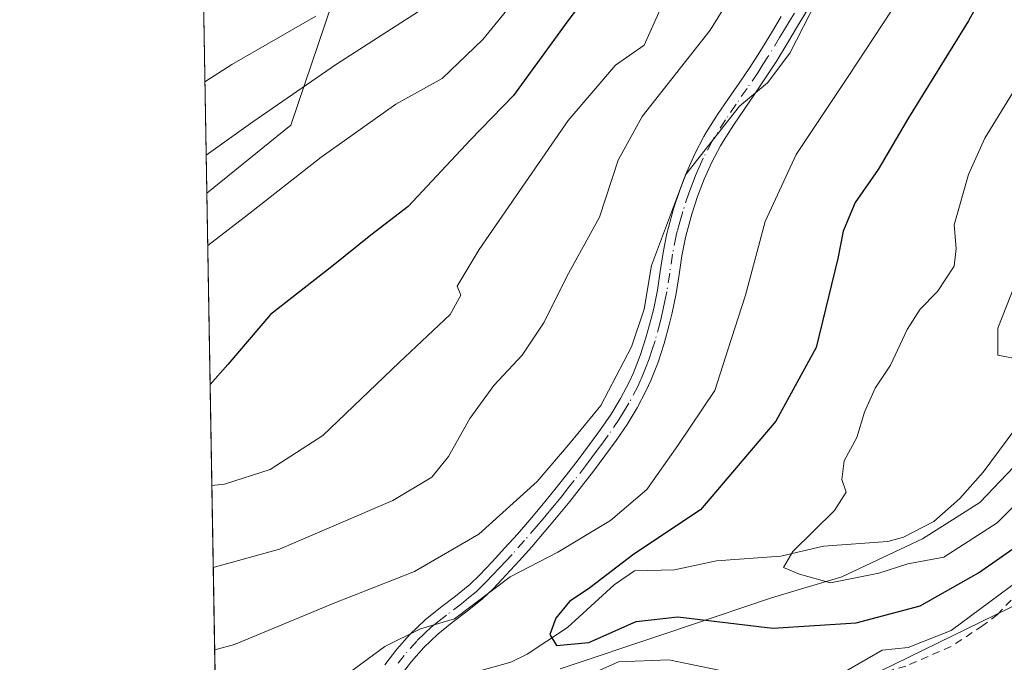
# Model space of a CAD drawing. Units: metres. Extents: x 616692 to 620129, y 4787271 to 4789643.
# Drawn here: x 616692 to 616821, y 4788097 to 4788182 of the extents above; entities that cross this region are included whole.
import ezdxf

# ---------------------------------------------------------------- set-up
doc = ezdxf.new("R2010")
doc.units = ezdxf.units.M
doc.header["$MEASUREMENT"] = 0
doc.linetypes.add('DGN Style 2', pattern=[1.6480167562047852, 0.988810053722871, -0.6592067024819142])
doc.linetypes.add('DGN Style 4', pattern=[2.6384748266838614, 1.318413404963828, -0.6592067024819142, 0.001648016756204785, -0.6592067024819142])
for name, color, linetype, lineweight in [('Alambrada', 7, 'DGN Style 2', 0), ('Arbolado forestal CxS', 92, 'Continuous', 0), ('Camino Cxs', 7, 'Continuous', 0), ('Camino eje', 30, 'DGN Style 4', 13), ('Comarca CxS', 21, 'Continuous', 0), ('Comunidad Autónoma CxS', 142, 'Continuous', 0), ('Corriente natural lineal', 142, 'Continuous', 13), ('Curva de nivel maestra', 30, 'Continuous', 30), ('Curva de nivel normal', 30, 'Continuous', 0), ('Municipio', 91, 'Continuous', 13), ('Municipio CxS', 4, 'Continuous', 0), ('Pastizal CxS', 92, 'Continuous', 0), ('Prado CxS', 92, 'Continuous', 0), ('Provincia CxS', 1, 'Continuous', 0)]:
    doc.layers.add(name, color=color, linetype=linetype, lineweight=lineweight)

# ---------------------------------------------------------------- blocks, each defined once
blk = doc.blocks.new('*U26')
at = {"layer": 'Camino Cxs', "color": 7, "linetype": 'Continuous', "lineweight": 0}
for points in [[(616795.0102000004, 4788183.040100001, 337.9695000000065), (616793.7301000003, 4788180.890100001, 338.7069999999949), (616792.4401000004, 4788178.7501, 339.5660999999964), (616790.9001000002, 4788176.220100001, 339.070000000007), (616789.5301000001, 4788174.100099999, 337.763300000006), (616788.1201, 4788172.030099999, 336.7868000000017), (616786.7100999998, 4788169.9801, 338.5258000000031), (616785.3300999999, 4788167.9301, 341.5651999999973), (616784.0100999996, 4788165.840100001, 343.5458999999973), (616783.6201, 4788165.200099999, 343.6738999999943), (616782.4801000003, 4788163.040100001, 342.6848999999929), (616781.4901999999, 4788160.8301, 341.601999999999), (616780.6201, 4788158.550100001, 339.6364000000031), (616779.8601000002, 4788156.220100001, 338.3022000000055), (616779.1901000004, 4788153.850099999, 337.5865000000049), (616779.0201000003, 4788153.170100001, 337.3184999999939), (616778.5500999996, 4788150.770099999, 338.082899999994), (616778.1902000001, 4788148.3201, 339.7756999999983), (616777.8000999996, 4788145.8201, 340.6383999999962), (616777.2901999997, 4788143.3101, 341.2443999999959), (616776.9001000002, 4788141.7301, 341.4337999999989), (616776.2301000003, 4788139.280099999, 340.9527999999991), (616775.4401000004, 4788136.840100001, 340.3098999999929), (616774.5000999998, 4788134.4301, 339.3074000000051), (616773.8800999997, 4788133.100099999, 338.209600000002), (616772.6901000004, 4788130.8301, 336.1352000000043), (616771.3601000002, 4788128.6501, 336.016300000003), (616769.9200999998, 4788126.540100001, 336.5044999999955), (616768.4601999996, 4788124.530099999, 336.8757999999943), (616766.9501, 4788122.520099999, 337.2550000000047), (616765.4101, 4788120.520099999, 337.9781999999978), (616763.8501000004, 4788118.5601, 337.3687999999966), (616762.1201, 4788116.4301, 336.6080999999977), (616760.5001999997, 4788114.5101, 336.2473000000027), (616758.8601000002, 4788112.620100001, 334.8239000000031), (616757.2001, 4788110.770099999, 335.1668999999966), (616755.5201000003, 4788108.940099999, 335.3212000000058), (616753.7901, 4788107.110099999, 334.5415000000066), (616752.3902000004, 4788105.7601, 334.6934999999939), (616750.4101, 4788104.1601, 335.1429000000062), (616748.4301000005, 4788102.6601, 333.5773000000045), (616746.5500999996, 4788101.1501, 334.3309000000008), (616744.7200999996, 4788099.4101, 334.4250999999931), (616743.1101000002, 4788097.5601, 331.1831999999995), (616741.6101000002, 4788095.6501, 331.7277999999933)], [(616739.6101000002, 4788097.140100001, 335.1137000000017), (616741.1901000004, 4788099.1601, 335.829700000002), (616742.8602, 4788101.0801, 337.1671999999962), (616744.9001000002, 4788103.040100001, 337.2624999999971), (616746.9001000002, 4788104.630100001, 335.571299999996), (616748.8701, 4788106.120100001, 335.381899999993), (616750.7301000003, 4788107.640100001, 334.6543999999994), (616752.0201000003, 4788108.870100001, 334.2412999999942), (616753.6802000003, 4788110.640100001, 334.8467999999993), (616755.3502000002, 4788112.450099999, 334.7995999999985), (616756.9901000002, 4788114.280099999, 336.0721999999951), (616758.6001000004, 4788116.140100001, 337.469299999997), (616760.2001, 4788118.030099999, 338.3472000000039), (616761.9101, 4788120.120100001, 340.3310000000056), (616763.4401000004, 4788122.0601, 341.6227000000072), (616764.9600999998, 4788124.030099999, 340.5690000000032), (616766.4401000004, 4788126.020099999, 339.5286999999953), (616767.8800999997, 4788127.9801, 338.8880000000063), (616769.2600999996, 4788130.0001, 338.5623999999953), (616770.5100999996, 4788132.0601, 338.4156999999978), (616771.6300999997, 4788134.200099999, 339.3469999999944), (616772.1902000001, 4788135.420100001, 340.272299999997), (616773.0900999998, 4788137.6801, 342.196299999996), (616773.8300999999, 4788140.0001, 343.5687999999937), (616774.4801000003, 4788142.370100001, 344.6708999999973), (616774.8601000002, 4788143.870100001, 344.2623000000021), (616775.3400999998, 4788146.2601, 343.5967999999993), (616775.7202000003, 4788148.700099999, 342.2262999999948), (616776.0900999998, 4788151.200099999, 339.9516000000003), (616776.5800999999, 4788153.710100001, 339.0678000000044), (616776.7801000001, 4788154.4901, 339.2535000000062), (616777.4702000003, 4788156.950099999, 339.719299999997), (616778.2702000003, 4788159.390100001, 342.5149999999995), (616779.1801000005, 4788161.790100001, 345.2247999999963), (616780.2401000002, 4788164.140100001, 345.9088999999949), (616781.4401000004, 4788166.420100001, 346.1339000000008), (616781.8701, 4788167.1501, 346.2540000000009), (616783.2401999999, 4788169.300100001, 343.75), (616784.6501000002, 4788171.390100001, 340.5568000000058), (616786.0601000005, 4788173.440099999, 338.2204000000056), (616787.4501, 4788175.4801, 337.132700000002), (616788.7801000001, 4788177.550100001, 338.3282000000036), (616790.3000999996, 4788180.040100001, 338.8479999999981), (616791.5800999999, 4788182.1801, 338.1008000000002)]]:
    blk.add_polyline3d(points, dxfattribs=at)

msp = doc.modelspace()

# ---------------------------------------------------------------- linework, layer by layer
at = {"layer": 'Alambrada', "color": 7, "linetype": 'DGN Style 2', "lineweight": 0}
msp.add_polyline3d([(616872.7401000002, 4788176.3201, 321.0108000000037), (616871.6901000004, 4788171.880100001, 326.3996000000043), (616869.1901000004, 4788164.9801, 329.5476000000053), (616867.1001000004, 4788160.110099999, 330.6640000000043), (616864.4901000002, 4788155.860099999, 331.2932000000001), (616862.6700999998, 4788154.220100001, 331.2762999999977), (616855.7401000002, 4788149.470100001, 328.965200000006), (616862.0500999996, 4788135.9001, 336.8231999999989), (616863.0701000001, 4788133.3301, 336.051999999996), (616863.7100999998, 4788130.630100001, 334.5359000000026), (616863.4401000004, 4788128.5701, 334.1318000000028), (616862.5701000001, 4788127.610099999, 334.6818000000058), (616858.7100999998, 4788125.970100001, 338.100900000005), (616856.4600999998, 4788125.0801, 338.9106000000029), (616848.5500999996, 4788121.340100001, 341.6903000000021), (616835.8000999996, 4788114.440099999, 333.5666999999958), (616826.6700999998, 4788110.390100001, 330.857799999998), (616825.1001000004, 4788109.2301, 330.9410000000062), (616819.9401000004, 4788103.720100001, 333.059500000003), (616818.0100999996, 4788102.2601, 333.891300000003), (616813.8501000004, 4788099.520099999, 334.3411000000052), (616807.9200999998, 4788096.960100001, 335.0314000000071), (616800.1601, 4788094.720100001, 340.5817999999999), (616796.9101, 4788094.040100001, 341.1849999999977)], dxfattribs=at)
at = {"layer": 'Arbolado forestal CxS', "color": 92, "linetype": 'Continuous', "lineweight": 0, "extrusion": (0.006162033566447844, -0.3579300367321243, 0.9337280750557231), "elevation": -1709690.121654901, "flags": 128}
msp.add_lwpolyline([(699044.4158616666, 4460321.267053407), (699044.4158616666, 4460392.600314101)], dxfattribs=at)
at = {"layer": 'Arbolado forestal CxS', "color": 92, "linetype": 'Continuous', "lineweight": 0}
for points in [[(616718.7379000002, 4788014.9636, 337.872000000003), (616716.2585000005, 4788158.9869, 359.3916000000027), (616727.2801000001, 4788167.918099999, 359.4357000000018), (616732.6769000003, 4788183.907099999, 367.9336999999941), (616736.0011, 4788204.958100001, 393.2657999999938), (616715.3667000001, 4788210.7874, 410.3337000000029), (616711.4528999999, 4788438.1292, 304.023199999996)], [(616970.1552999998, 4788189.549100001, 322.942200000005), (616968.8860999999, 4788193.8639, 321.976999999999), (616960.5274999999, 4788227.2961, 314.462400000004), (616955.3837000001, 4788256.870100001, 303.5771999999997), (616922.5938999997, 4788271.0141, 299.3325000000041), (616906.9464999996, 4788269.0799, 300.223800000007), (616906.0371000003, 4788269.2609, 300.1275000000023), (616887.5954999998, 4788238.524700001, 302.077099999995), (616872.0729, 4788174.006899999, 317.7541999999958), (616866.7373000003, 4788134.7141, 326.8407000000007), (616842.4820999998, 4788114.824899999, 331.4560000000056), (616798.8224999999, 4788093.4801, 330.7223999999987), (616760.0141000003, 4788072.135500001, 341.8407000000007), (616736.1458999999, 4788054.3235, 335.1843999999983), (616736.0969000002, 4788052.620300001, 335.0439999999944), (616734.2273000004, 4788040.500499999, 335.0871000000043), (616730.3170999996, 4788034.0405, 335.4293000000035), (616725.4071000004, 4788026.5505, 335.8689000000013), (616719.1366999998, 4788015.170299999, 337.8402999999962), (616718.7379000002, 4788014.9636, 337.872000000003)], [(616968.8860999999, 4788193.8639, 321.976999999999), (616960.5274999999, 4788227.2961, 314.462400000004), (616955.3837000001, 4788256.870100001, 303.5771999999997), (616922.5938999997, 4788271.0141, 299.3325000000041), (616906.9464999996, 4788269.0799, 300.223800000007), (616906.0371000003, 4788269.2609, 300.1275000000023), (616887.5954999998, 4788238.524700001, 302.077099999995), (616872.0729, 4788174.006899999, 317.7541999999958), (616866.7373000003, 4788134.7141, 326.8407000000007), (616842.4820999998, 4788114.824899999, 331.4560000000056), (616798.8224999999, 4788093.4801, 330.7223999999987)], [(616715.3667000001, 4788210.7874, 410.3337000000029), (616736.0011, 4788204.958100001, 393.2657999999938), (616732.6769000003, 4788183.907099999, 367.9336999999941), (616727.2801000001, 4788167.918099999, 359.4357000000018), (616716.2585000005, 4788158.9869, 359.3916000000027)]]:
    msp.add_polyline3d(points, dxfattribs=at)
at = {"layer": 'Camino Cxs', "color": 7, "linetype": 'Continuous', "lineweight": 0}
for points in [[(616795.0102000004, 4788183.040100001, 337.9695000000065), (616793.7301000003, 4788180.890100001, 338.7069999999949), (616792.4401000004, 4788178.7501, 339.5660999999964), (616790.9001000002, 4788176.220100001, 339.070000000007), (616789.5301000001, 4788174.100099999, 337.763300000006), (616788.1201, 4788172.030099999, 336.7868000000017), (616786.7100999998, 4788169.9801, 338.5258000000031), (616785.3300999999, 4788167.9301, 341.5651999999973), (616784.0100999996, 4788165.840100001, 343.5458999999973), (616783.6201, 4788165.200099999, 343.6738999999943), (616782.4801000003, 4788163.040100001, 342.6848999999929), (616781.4901999999, 4788160.8301, 341.601999999999), (616780.6201, 4788158.550100001, 339.6364000000031), (616779.8601000002, 4788156.220100001, 338.3022000000055), (616779.1901000004, 4788153.850099999, 337.5865000000049), (616779.0201000003, 4788153.170100001, 337.3184999999939), (616778.5500999996, 4788150.770099999, 338.082899999994), (616778.1902000001, 4788148.3201, 339.7756999999983), (616777.8000999996, 4788145.8201, 340.6383999999962), (616777.2901999997, 4788143.3101, 341.2443999999959), (616776.9001000002, 4788141.7301, 341.4337999999989), (616776.2301000003, 4788139.280099999, 340.9527999999991), (616775.4401000004, 4788136.840100001, 340.3098999999929), (616774.5000999998, 4788134.4301, 339.3074000000051), (616773.8800999997, 4788133.100099999, 338.209600000002), (616772.6901000004, 4788130.8301, 336.1352000000043), (616771.3601000002, 4788128.6501, 336.016300000003), (616769.9200999998, 4788126.540100001, 336.5044999999955), (616768.4601999996, 4788124.530099999, 336.8757999999943), (616766.9501, 4788122.520099999, 337.2550000000047), (616765.4101, 4788120.520099999, 337.9781999999978), (616763.8501000004, 4788118.5601, 337.3687999999966), (616762.1201, 4788116.4301, 336.6080999999977), (616760.5001999997, 4788114.5101, 336.2473000000027), (616758.8601000002, 4788112.620100001, 334.8239000000031), (616757.2001, 4788110.770099999, 335.1668999999966), (616755.5201000003, 4788108.940099999, 335.3212000000058), (616753.7901, 4788107.110099999, 334.5415000000066), (616752.3902000004, 4788105.7601, 334.6934999999939), (616750.4101, 4788104.1601, 335.1429000000062), (616748.4301000005, 4788102.6601, 333.5773000000045), (616746.5500999996, 4788101.1501, 334.3309000000008), (616744.7200999996, 4788099.4101, 334.4250999999931), (616743.1101000002, 4788097.5601, 331.1831999999995), (616741.6101000002, 4788095.6501, 331.7277999999933)], [(616739.6101000002, 4788097.140100001, 335.1137000000017), (616741.1901000004, 4788099.1601, 335.829700000002), (616742.8602, 4788101.0801, 337.1671999999962), (616744.9001000002, 4788103.040100001, 337.2624999999971), (616746.9001000002, 4788104.630100001, 335.571299999996), (616748.8701, 4788106.120100001, 335.381899999993), (616750.7301000003, 4788107.640100001, 334.6543999999994), (616752.0201000003, 4788108.870100001, 334.2412999999942), (616753.6802000003, 4788110.640100001, 334.8467999999993), (616755.3502000002, 4788112.450099999, 334.7995999999985), (616756.9901000002, 4788114.280099999, 336.0721999999951), (616758.6001000004, 4788116.140100001, 337.469299999997), (616760.2001, 4788118.030099999, 338.3472000000039), (616761.9101, 4788120.120100001, 340.3310000000056), (616763.4401000004, 4788122.0601, 341.6227000000072), (616764.9600999998, 4788124.030099999, 340.5690000000032), (616766.4401000004, 4788126.020099999, 339.5286999999953), (616767.8800999997, 4788127.9801, 338.8880000000063), (616769.2600999996, 4788130.0001, 338.5623999999953), (616770.5100999996, 4788132.0601, 338.4156999999978), (616771.6300999997, 4788134.200099999, 339.3469999999944), (616772.1902000001, 4788135.420100001, 340.272299999997), (616773.0900999998, 4788137.6801, 342.196299999996), (616773.8300999999, 4788140.0001, 343.5687999999937), (616774.4801000003, 4788142.370100001, 344.6708999999973), (616774.8601000002, 4788143.870100001, 344.2623000000021), (616775.3400999998, 4788146.2601, 343.5967999999993), (616775.7202000003, 4788148.700099999, 342.2262999999948), (616776.0900999998, 4788151.200099999, 339.9516000000003), (616776.5800999999, 4788153.710100001, 339.0678000000044), (616776.7801000001, 4788154.4901, 339.2535000000062), (616777.4702000003, 4788156.950099999, 339.719299999997), (616778.2702000003, 4788159.390100001, 342.5149999999995), (616779.1801000005, 4788161.790100001, 345.2247999999963), (616780.2401000002, 4788164.140100001, 345.9088999999949), (616781.4401000004, 4788166.420100001, 346.1339000000008), (616781.8701, 4788167.1501, 346.2540000000009), (616783.2401999999, 4788169.300100001, 343.75), (616784.6501000002, 4788171.390100001, 340.5568000000058), (616786.0601000005, 4788173.440099999, 338.2204000000056), (616787.4501, 4788175.4801, 337.132700000002), (616788.7801000001, 4788177.550100001, 338.3282000000036), (616790.3000999996, 4788180.040100001, 338.8479999999981), (616791.5800999999, 4788182.1801, 338.1008000000002)]]:
    msp.add_polyline3d(points, dxfattribs=at)
at = {"layer": 'Camino eje', "color": 30, "linetype": 'DGN Style 4', "lineweight": 13}
msp.add_polyline3d([(616793.3000999996, 4788182.6051, 337.7192000000068), (616792.6551000001, 4788181.5351, 338.1074999999983), (616792.0151000004, 4788180.465100001, 338.6861999999965), (616791.3701, 4788179.395099999, 339.0696000000025), (616789.8400999998, 4788176.8851, 338.7005000000063), (616789.1750999996, 4788175.850099999, 338.0645999999979), (616788.4901000002, 4788174.790100001, 337.4101999999984), (616787.0900999998, 4788172.735099999, 336.832699999999), (616785.6801000005, 4788170.6851, 339.5688999999985), (616784.2851, 4788168.6151, 342.6848999999929), (616782.8425000003, 4788166.335100001, 344.7716999999975), (616782.5301000001, 4788165.8101, 344.6992000000027), (616781.3601000002, 4788163.590100001, 344.343200000003), (616780.8300999999, 4788162.415100001, 344.1581000000006), (616780.3350999998, 4788161.3101, 343.3396000000066), (616779.8800999997, 4788160.110099999, 342.2130000000034), (616779.4451000001, 4788158.970100001, 341.0099999999948), (616778.6651, 4788156.585100001, 338.950800000006), (616778.3201000001, 4788155.3551, 338.4804000000004), (616777.9424999999, 4788154.0001, 337.8601000000053), (616777.8000999996, 4788153.440099999, 337.5712000000058), (616777.3201000001, 4788150.985099999, 338.4284000000043), (616776.9550999999, 4788148.5101, 340.7465999999986), (616776.5701000001, 4788146.040100001, 342.0391999999993), (616776.3300999999, 4788144.845100001, 342.3868999999977), (616776.0751, 4788143.590100001, 342.7504000000045), (616775.8800999997, 4788142.800100001, 343.019100000005), (616775.6901000004, 4788142.050100001, 343.0053999999946), (616775.0301000001, 4788139.640100001, 342.2084000000032), (616774.6601, 4788138.4801, 341.726800000004), (616774.2651000004, 4788137.2601, 341.1331999999966), (616773.7950999998, 4788136.0551, 340.4655000000057), (616773.3450999996, 4788134.925100001, 339.5764999999956), (616773.0351, 4788134.2601, 338.9233999999997), (616772.7550999997, 4788133.6501, 338.2332000000025), (616771.6001000004, 4788131.4451, 337.1523000000016), (616770.9351000005, 4788130.3551, 337.2217999999993), (616770.3101000005, 4788129.325099999, 337.295100000003), (616768.9001000002, 4788127.2601, 337.6367000000027), (616768.1700999998, 4788126.255100001, 337.8427999999985), (616767.4501, 4788125.2751, 337.9511999999959), (616766.7100999998, 4788124.280099999, 338.4027999999962), (616765.9550999999, 4788123.2751, 338.9553000000014), (616764.4250999996, 4788121.290100001, 339.629700000005), (616763.6601, 4788120.3201, 339.4125000000058), (616762.8800999997, 4788119.340100001, 338.8586000000068), (616762.0251000002, 4788118.295100001, 337.8870000000024), (616761.1601, 4788117.2301, 337.1717999999965), (616760.3601000002, 4788116.2851, 337.082899999994), (616759.5500999996, 4788115.325099999, 336.7241999999969), (616757.9250999996, 4788113.450099999, 335.2378999999929), (616756.2751000002, 4788111.610099999, 334.8280999999988), (616755.4351000005, 4788110.6951, 335.0305999999982), (616754.6001000004, 4788109.790100001, 334.9278999999952), (616753.7701000003, 4788108.905099999, 334.5295999999944), (616752.9051000001, 4788107.9901, 333.8050999999978), (616752.2600999996, 4788107.3751, 333.5901000000013), (616751.5601000005, 4788106.700099999, 334.3819999999978), (616750.5701000001, 4788105.9001, 334.9526999999944), (616749.6401000004, 4788105.140100001, 335.0157999999938), (616747.6651, 4788103.645099999, 333.7136000000028), (616746.7251000004, 4788102.890100001, 334.1977000000043), (616745.7251000004, 4788102.095100001, 335.2344000000012), (616744.8101000005, 4788101.225099999, 335.7826999999961), (616743.7901, 4788100.245100001, 335.3833000000013), (616742.1501000002, 4788098.360099999, 332.6671999999962), (616741.3601000002, 4788097.350099999, 332.2834000000003)], dxfattribs=at)
at = {"layer": 'Comarca CxS', "color": 21, "linetype": 'Continuous', "lineweight": 0, "flags": 128}
msp.add_lwpolyline([(620115.3100009265, 4787329.739982097), (616731.5500008997, 4787270.749982096), (616718.7389058353, 4788014.906385299), (616710.2338389605, 4788508.939092332), (616691.720000901, 4789584.349982075), (616850.1151000008, 4789587.113299998), (617071.8235999991, 4789590.981000002), (617682.2912999989, 4789601.630699999), (617834.6867000014, 4789604.2892), (620074.3400009256, 4789643.359982073), (620076.2538999995, 4789535.277400001), (620079.4932000003, 4789352.351100001)], close=True, dxfattribs=at)
at = {"layer": 'Comunidad Autónoma CxS', "color": 142, "linetype": 'Continuous', "lineweight": 0, "flags": 128}
msp.add_lwpolyline([(620115.3100009265, 4787329.739982097), (616731.5500008997, 4787270.749982096), (616718.7389058353, 4788014.906385299), (616710.2338389605, 4788508.939092332), (616691.720000901, 4789584.349982075), (616850.1151000008, 4789587.113299998), (617071.8235999991, 4789590.981000002), (617682.2912999989, 4789601.630699999), (617834.6867000014, 4789604.2892), (620074.3400009256, 4789643.359982073), (620076.2538999995, 4789535.277400001), (620079.4932000003, 4789352.351100001)], close=True, dxfattribs=at)
at = {"layer": 'Corriente natural lineal', "color": 142, "linetype": 'Continuous', "lineweight": 13}
msp.add_polyline3d([(616750.9787, 4788096.040300001, 329.1719000000012), (616756.1424000004, 4788097.473099999, 327.678899999999), (616758.2585000005, 4788098.533, 327.459799999997), (616763.5406999999, 4788102.021600001, 325.9918999999936), (616769.6513999999, 4788107.6018, 324.991200000004), (616772.3552999999, 4788109.4452, 325.1867999999959), (616777.5772000002, 4788109.593900001, 323.5402999999933), (616783.0823999997, 4788110.751700001, 322.2997000000032), (616791.5099, 4788111.356100001, 321.1345000000001), (616797.1310999999, 4788112.680000001, 319.7909999999974), (616805.5544999996, 4788113.2897, 318.6116999999941), (616807.5899, 4788113.880799999, 318.5157000000036), (616811.5784, 4788115.929, 318.0166999999929), (616815.0157000005, 4788118.945499999, 317.5868999999948), (616818.0387000004, 4788122.4068, 317.4817000000039), (616830.5154999997, 4788139.201300001, 314.2305999999954)], dxfattribs=at)
at = {"layer": 'Curva de nivel maestra', "color": 30, "linetype": 'Continuous', "lineweight": 30, "flags": 128}
for points, elevation in [([(616824.6100000005, 4788197.120100001), (616816.1200000001, 4788181.5801), (616808.2699999996, 4788168.870100001), (616804.2699999996, 4788162.0801), (616801.2800000003, 4788157.7501), (616799.7000000002, 4788154.0101), (616799, 4788150.440099999), (616796.1500000004, 4788138.7601), (616790.8899999997, 4788129.090100001), (616781.0099999999, 4788117.450099999), (616772.2699999996, 4788111.640100001), (616766.4800000006, 4788107.2301), (616763.8099999996, 4788105.440099999), (616762.0199999996, 4788103.2301), (616761.2300000006, 4788101.0801), (616762.0899999999, 4788099.6501), (616766.3499999996, 4788100.0701), (616772.5599999996, 4788102.8201), (616778, 4788103.420100001), (616790.4800000006, 4788101.920100001), (616801.3899999997, 4788102.610099999), (616809.7999999998, 4788104.870100001), (616817.4400000004, 4788109.170100001), (616823.3700000001, 4788113.3301)], 325), ([(616768.5700000003, 4788188.280099999), (616763.25, 4788181.120100001), (616756.4800000006, 4788171.790100001), (616750.7800000003, 4788165.920100001), (616742.6799999997, 4788157.2401), (616737.7800000003, 4788153.4801), (616732.8200000003, 4788149.4901), (616724.6200000001, 4788143.090100001), (616719.0199999996, 4788136.5001), (616716.6902999999, 4788133.904800001)], 350)]:
    msp.add_lwpolyline(points, dxfattribs=dict(at, elevation=elevation))
at = {"layer": 'Curva de nivel normal', "color": 30, "linetype": 'Continuous', "lineweight": 0, "flags": 128}
for points, elevation in [([(616716.3770000003, 4788152.1042), (616721.7400000002, 4788156.220000001), (616731.25, 4788163.710000001), (616741.0300000003, 4788170.66), (616747.1200000001, 4788174.01), (616752.4299999997, 4788179.16), (616765.2599999999, 4788194.84)], 355), ([(616790.8700000001, 4788194.279999999), (616782.2800000003, 4788180.380000001), (616773.3600000005, 4788169.029999999), (616770.1900000004, 4788163.34), (616767.75, 4788155.82), (616763.4800000006, 4788148.08), (616760.5, 4788142.09), (616757.6200000001, 4788137.76), (616753.8799999999, 4788133.76), (616750.7300000006, 4788129.439999999), (616747.9600000001, 4788124.460000001), (616745.7599999999, 4788121.74), (616740.6299999999, 4788118.67), (616725.7699999996, 4788112.289999999), (616717.1040000003, 4788109.874399999)], 340), ([(616797.1799999997, 4788186.08), (616792.7199999997, 4788177.34), (616789.7599999999, 4788173.449999999), (616786.1200000001, 4788170.42), (616779.0199999996, 4788161.41), (616774.5599999996, 4788149.5), (616773.6100000005, 4788143.76), (616771.9299999997, 4788138.83), (616767.9199999999, 4788131.130000001), (616763.9100000003, 4788126.220000001), (616759.5599999996, 4788121.17), (616751.9199999999, 4788114.24), (616743.4800000006, 4788109.380000001), (616732.8200000003, 4788105.16), (616719.8899999997, 4788099.779999999), (616717.2893000003, 4788099.1096)], 335), ([(616734.3200000003, 4788095.619999999), (616739.5999999996, 4788099.51), (616744.2599999999, 4788101.859999999), (616748.7300000006, 4788103.140000001), (616756.0300000003, 4788108.67), (616762.2800000003, 4788111.9), (616769.1900000004, 4788116.060000001), (616773.9400000004, 4788120.140000001), (616778.0199999996, 4788125.91), (616782.8600000005, 4788133.119999999), (616784.6299999999, 4788138.57), (616786.8799999999, 4788145.59), (616789.4800000006, 4788155.279999999), (616793.5300000003, 4788164.08), (616800.4600000001, 4788174.42), (616808.0800000001, 4788186.08)], 330), ([(616776.4800000006, 4788184.890000001), (616773.6100000005, 4788178.41), (616769.8399999999, 4788175.789999999), (616763.6399999997, 4788168.51), (616751.9800000006, 4788151.59), (616749.0999999996, 4788146.779999999), (616749.5700000003, 4788145.600000001), (616748.1600000003, 4788143.09), (616741.4600000001, 4788136.76), (616731.4900000002, 4788127.210000001), (616724.5800000001, 4788122.730000001), (616718.5700000003, 4788120.84), (616716.9187000003, 4788120.635500001)], 345), ([(616745.2599999999, 4788183.609999999), (616733.2800000003, 4788175.9), (616722.2699999996, 4788168.350000001), (616716.1728999997, 4788163.958699999)], 360), ([(616730.5599999996, 4788182.220000001), (616719.5300000003, 4788175.869999999), (616716.0070000002, 4788173.5933)], 365), ([(616822.2699999996, 4788172.67), (616818.29, 4788166.199999999), (616816.1399999997, 4788161.439999999), (616814.2599999999, 4788154.84), (616814.5099999999, 4788151.75), (616814.2699999996, 4788149.42), (616812.0899999999, 4788146.09), (616809.79, 4788143.76), (616808.0899999999, 4788141.100000001), (616805.8899999997, 4788136.430000001), (616803.8899999997, 4788133.4), (616802.4800000006, 4788130.26), (616801.5, 4788126.960000001), (616799.8200000003, 4788123.880000001), (616799.5300000003, 4788121.449999999), (616800.1100000005, 4788119.789999999), (616798.5700000003, 4788117.380000001), (616793.0800000001, 4788111.970000001), (616791.8799999999, 4788109.869999999), (616793.9800000006, 4788109.01), (616798.0199999996, 4788107.890000001), (616804.3799999999, 4788109.140000001), (616808.1600000003, 4788110.380000001), (616812.9199999999, 4788111.25), (616819.8799999999, 4788115.75), (616826.75, 4788122.65)], 320), ([(616823.4600000001, 4788150.15), (616820, 4788141.279999999), (616820, 4788137.720000001), (616823.1799999997, 4788137.140000001)], 315), ([(616827.8899999997, 4788112.02), (616813.8499999996, 4788101.640000001), (616808.2300000006, 4788099.380000001), (616804.8099999996, 4788099.029999999), (616798.9000000004, 4788095.640000001)], 330), ([(616784.8700000001, 4788096.130000001), (616776.8399999999, 4788097.789999999), (616770.2300000006, 4788097.52), (616763.4600000001, 4788094.49)], 330)]:
    msp.add_lwpolyline(points, dxfattribs=dict(at, elevation=elevation))
at = {"layer": 'Municipio', "color": 91, "linetype": 'Continuous', "lineweight": 13, "flags": 128}
msp.add_lwpolyline([(616762.5729999982, 4788096.602999998), (616776.1960000002, 4788101.128000001), (616790.3210000005, 4788105.919000002), (616799.5360000001, 4788108.684), (616806.487999999, 4788111.949), (616810.095999999, 4788113.644), (616817.6109999998, 4788118.403000004), (616824.803999999, 4788125.954000002)], dxfattribs=at)
msp.add_lwpolyline([(616762.5729999982, 4788096.602999998), (616776.1960000002, 4788101.128000001), (616790.3210000005, 4788105.919000002), (616799.5360000001, 4788108.684), (616806.487999999, 4788111.949), (616810.095999999, 4788113.644), (616817.6109999998, 4788118.403000004), (616824.803999999, 4788125.954000002)], dxfattribs=at)
at = {"layer": 'Municipio CxS', "color": 4, "linetype": 'Continuous', "lineweight": 0, "flags": 128}
for points in [[(616718.7389058353, 4788014.906385299), (616710.2338389605, 4788508.939092332), (616711.5179999992, 4788508.715999999), (616727.1589999998, 4788514.368), (616733.9529999997, 4788517.329999999)], [(616762.572999999, 4788096.602999999), (616776.196000001, 4788101.128), (616790.3210000013, 4788105.919000001), (616799.5360000008, 4788108.683999999), (616806.4879999999, 4788111.948999999), (616810.0959999998, 4788113.643999999), (616817.6110000006, 4788118.403000002), (616824.8039999999, 4788125.954000001)], [(616824.8039999999, 4788125.954000001), (616817.6110000006, 4788118.403000002), (616810.0959999998, 4788113.643999999), (616806.4879999999, 4788111.948999999), (616799.5360000008, 4788108.683999999), (616790.3210000013, 4788105.919000001), (616776.196000001, 4788101.128), (616762.572999999, 4788096.602999999)]]:
    msp.add_lwpolyline(points, dxfattribs=at)
at = {"layer": 'Pastizal CxS', "color": 92, "linetype": 'Continuous', "lineweight": 0, "extrusion": (0.01206739334529341, -0.7010171686108423, 0.7130422900015736), "elevation": -3348883.236701871, "flags": 128}
msp.add_lwpolyline([(699036.6359500898, 3406337.388589878), (699036.6359500898, 3406410.046516445)], dxfattribs=at)
at = {"layer": 'Pastizal CxS', "color": 92, "linetype": 'Continuous', "lineweight": 0}
msp.add_polyline3d([(616716.2585000005, 4788158.9869, 359.3916000000027), (616715.3667000001, 4788210.7874, 410.3337000000029), (616736.0011, 4788204.958100001, 393.2657999999938), (616732.6769000003, 4788183.907099999, 367.9336999999941), (616727.2801000001, 4788167.918099999, 359.4357000000018)], close=True, dxfattribs=at)
msp.add_polyline3d([(616715.3667000001, 4788210.7874, 410.3337000000029), (616736.0011, 4788204.958100001, 393.2657999999938), (616732.6769000003, 4788183.907099999, 367.9336999999941), (616727.2801000001, 4788167.918099999, 359.4357000000018), (616716.2585000005, 4788158.9869, 359.3916000000027)], dxfattribs=at)
at = {"layer": 'Prado CxS', "color": 92, "linetype": 'Continuous', "lineweight": 0}
for points in [[(616970.1552999998, 4788189.549100001, 322.942200000005), (616968.8860999999, 4788193.8639, 321.976999999999), (616960.5274999999, 4788227.2961, 314.462400000004), (616955.3837000001, 4788256.870100001, 303.5771999999997), (616922.5938999997, 4788271.0141, 299.3325000000041), (616906.9464999996, 4788269.0799, 300.223800000007), (616906.0371000003, 4788269.2609, 300.1275000000023), (616887.5954999998, 4788238.524700001, 302.077099999995), (616872.0729, 4788174.006899999, 317.7541999999958), (616866.7373000003, 4788134.7141, 326.8407000000007), (616842.4820999998, 4788114.824899999, 331.4560000000056), (616798.8224999999, 4788093.4801, 330.7223999999987), (616760.0141000003, 4788072.135500001, 341.8407000000007), (616736.1458999999, 4788054.3235, 335.1843999999983), (616736.0969000002, 4788052.620300001, 335.0439999999944), (616734.2273000004, 4788040.500499999, 335.0871000000043), (616730.3170999996, 4788034.0405, 335.4293000000035), (616725.4071000004, 4788026.5505, 335.8689000000013), (616719.1366999998, 4788015.170299999, 337.8402999999962), (616718.7379000002, 4788014.9636, 337.872000000003)], [(616798.8224999999, 4788093.4801, 330.7223999999987), (616842.4820999998, 4788114.824899999, 331.4560000000056), (616866.7373000003, 4788134.7141, 326.8407000000007), (616872.0729, 4788174.006899999, 317.7541999999958), (616887.5954999998, 4788238.524700001, 302.077099999995), (616906.0371000003, 4788269.2609, 300.1275000000023), (616906.9464999996, 4788269.0799, 300.223800000007), (616922.5938999997, 4788271.0141, 299.3325000000041), (616955.3837000001, 4788256.870100001, 303.5771999999997), (616960.5274999999, 4788227.2961, 314.462400000004), (616968.8860999999, 4788193.8639, 321.976999999999)]]:
    msp.add_polyline3d(points, dxfattribs=at)
at = {"layer": 'Provincia CxS', "color": 1, "linetype": 'Continuous', "lineweight": 0, "flags": 128}
msp.add_lwpolyline([(620115.3100009265, 4787329.739982097), (616731.5500008997, 4787270.749982096), (616718.7389058353, 4788014.906385299), (616710.2338389605, 4788508.939092332), (616691.720000901, 4789584.349982075), (616850.1151000008, 4789587.113299998), (617071.8235999991, 4789590.981000002), (617682.2912999989, 4789601.630699999), (617834.6867000014, 4789604.2892), (620074.3400009256, 4789643.359982073), (620076.2538999995, 4789535.277400001), (620079.4932000003, 4789352.351100001)], close=True, dxfattribs=at)

# ---------------------------------------------------------------- block references
at = {"layer": 'Camino Cxs', "color": 7, "linetype": 'Continuous', "lineweight": 0}
msp.add_blockref('*U26', (0, 0), dxfattribs=at)

doc.saveas('drawing.dxf')
